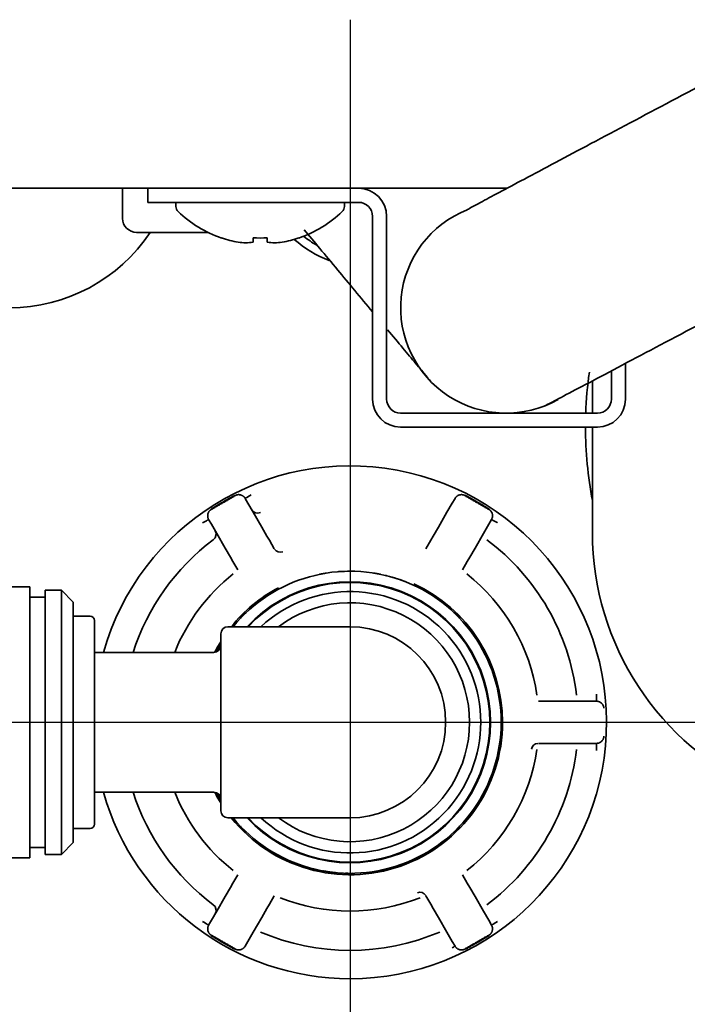
# Model space of a CAD drawing. Units: inches. Extents: x 885 to 6823, y 710 to 5493.
# Drawn here: x 2873 to 2921, y 2257 to 2327 of the extents above; entities that cross this region are included whole.
import ezdxf

# ---------------------------------------------------------------- set-up
doc = ezdxf.new("R2010")
doc.units = ezdxf.units.IN
doc.layers.add('1', color=7, linetype='Continuous', true_color=0xffffff)

# ---------------------------------------------------------------- blocks, each defined once
blk = doc.blocks.new('A$C773D0E90')
at = {"color": 4}
for p, q in [((0, 50), (0, -50)), ((-50, 0), (50, 0))]:
    blk.add_line(p, q, dxfattribs=at)

msp = doc.modelspace()

# ---------------------------------------------------------------- linework, layer by layer
at = {"layer": '1', "color": 7, "linetype": 'Continuous', "lineweight": 35}
for p, q in [((2907.849, 2314.856), (2733.285, 2314.856)), ((2880.484, 2314.856), (2880.484, 2312.719)), ((2882.279, 2313.856), (2882.279, 2314.856)), ((2882.279, 2313.856), (2887.279, 2313.856)), ((2884.28, 2313.856), (2884.28, 2313.565)), ((2897.279, 2313.856), (2887.279, 2313.856)), ((2896.28, 2313.565), (2896.28, 2313.856)), ((2898.279, 2312.856), (2898.279, 2299.856)), ((2899.279, 2312.856), (2899.279, 2299.856)), ((2881.484, 2311.719), (2886.56, 2311.719)), ((2887.53, 2311.331), (2887.53, 2311.316)), ((2889.78, 2311.016), (2889.78, 2311.331)), ((2890.78, 2311.331), (2890.78, 2311.016)), ((2893.03, 2311.331), (2893.03, 2311.316)), ((2915.279, 2299.856), (2915.279, 2301.866)), ((2916.279, 2299.856), (2916.279, 2302.394)), ((2913.93, 2298.857), (2913.93, 2301.155)), ((2900.279, 2298.856), (2914.279, 2298.856)), ((2900.279, 2297.856), (2914.279, 2297.856)), ((2913.93, 2290.356), (2913.93, 2297.857)), ((2889.212, 2292.791), (2889.412, 2292.445)), ((2903.949, 2292.445), (2904.149, 2292.791)), ((2889.412, 2292.445), (2889.786, 2291.797)), ((2903.949, 2292.445), (2903.574, 2291.797)), ((2886.814, 2290.945), (2886.614, 2291.291)), ((2889.786, 2291.797), (2890.389, 2290.753)), ((2903.574, 2291.797), (2902.972, 2290.753)), ((2906.747, 2291.291), (2906.547, 2290.945)), ((2886.814, 2290.945), (2887.188, 2290.297)), ((2890.389, 2290.753), (2890.763, 2290.104)), ((2902.972, 2290.753), (2902.598, 2290.104)), ((2906.547, 2290.945), (2906.173, 2290.297)), ((2887.188, 2290.297), (2887.79, 2289.253)), ((2890.763, 2290.104), (2890.936, 2289.806)), ((2902.598, 2290.104), (2902.425, 2289.806)), ((2906.173, 2290.297), (2905.57, 2289.253)), ((2887.79, 2289.253), (2888.165, 2288.604)), ((2890.936, 2289.806), (2891.281, 2289.207)), ((2902.425, 2289.806), (2902.08, 2289.207)), ((2905.57, 2289.253), (2905.196, 2288.604)), ((2888.165, 2288.604), (2888.337, 2288.306)), ((2905.196, 2288.604), (2905.023, 2288.306)), ((2888.337, 2288.306), (2888.683, 2287.707)), ((2905.023, 2288.306), (2904.678, 2287.707)), ((2899.014, 2287.349), (2899.014, 2287.35)), ((2873.88, 2286.506), (2863.48, 2286.506)), ((2873.88, 2286.506), (2873.88, 2267.206)), ((2892.04, 2286.557), (2892.04, 2286.552)), ((2900.152, 2287.03), (2900.152, 2287.031)), ((2874.98, 2285.756), (2873.88, 2285.756)), ((2874.98, 2286.256), (2874.98, 2267.456)), ((2876.13, 2286.256), (2874.98, 2286.256)), ((2876.98, 2285.406), (2876.13, 2286.256)), ((2876.13, 2286.256), (2876.13, 2267.456)), ((2891.188, 2286.104), (2891.188, 2286.097)), ((2902.172, 2286.097), (2902.172, 2286.097)), ((2876.98, 2285.406), (2876.98, 2268.306)), ((2878.18, 2284.406), (2876.98, 2284.406)), ((2878.48, 2269.606), (2878.48, 2284.106)), ((2896.68, 2283.656), (2887.98, 2283.656)), ((2887.48, 2283.156), (2887.48, 2270.556)), ((2886.98, 2281.831), (2878.48, 2281.831)), ((2910.768, 2278.356), (2910.077, 2278.356)), ((2911.113, 2278.356), (2910.768, 2278.356)), ((2911.862, 2278.356), (2911.113, 2278.356)), ((2913.067, 2278.356), (2911.862, 2278.356)), ((2913.816, 2278.356), (2913.067, 2278.356)), ((2914.215, 2278.356), (2913.816, 2278.356)), ((2910.768, 2275.356), (2910.077, 2275.356)), ((2911.113, 2275.356), (2910.768, 2275.356)), ((2911.862, 2275.356), (2911.113, 2275.356)), ((2913.067, 2275.356), (2911.862, 2275.356)), ((2913.816, 2275.356), (2913.067, 2275.356)), ((2914.215, 2275.356), (2913.816, 2275.356)), ((2878.48, 2271.881), (2886.98, 2271.881)), ((2887.98, 2270.056), (2896.683, 2270.056)), ((2876.98, 2269.306), (2878.18, 2269.306)), ((2876.13, 2267.456), (2876.98, 2268.306)), ((2873.88, 2267.956), (2874.98, 2267.956)), ((2901.932, 2267.473), (2901.932, 2267.476)), ((2902.116, 2267.581), (2902.109, 2267.577)), ((2902.116, 2267.58), (2902.116, 2267.581)), ((2863.48, 2267.206), (2873.88, 2267.206)), ((2874.98, 2267.456), (2876.13, 2267.456)), ((2893.134, 2266.707), (2893.134, 2266.706)), ((2894.007, 2266.34), (2894.007, 2266.443)), ((2894.027, 2266.336), (2894.025, 2266.336)), ((2894.027, 2266.336), (2894.027, 2266.438)), ((2894.469, 2266.336), (2894.027, 2266.336)), ((2894.236, 2266.336), (2894.236, 2266.311)), ((2894.83, 2266.266), (2894.83, 2266.266)), ((2899.336, 2266.336), (2898.892, 2266.336)), ((2899.38, 2266.347), (2899.38, 2266.45)), ((2899.783, 2266.556), (2899.783, 2266.563)), ((2888.165, 2265.107), (2888.337, 2265.405)), ((2888.337, 2265.405), (2888.683, 2266.004)), ((2905.023, 2265.405), (2904.678, 2266.004)), ((2905.196, 2265.107), (2905.023, 2265.405)), ((2887.79, 2264.458), (2888.165, 2265.107)), ((2905.57, 2264.458), (2905.196, 2265.107)), ((2887.188, 2263.415), (2887.79, 2264.458)), ((2890.936, 2263.905), (2891.281, 2264.504)), ((2902.425, 2263.905), (2902.08, 2264.504)), ((2906.173, 2263.415), (2905.57, 2264.458)), ((2886.814, 2262.766), (2887.188, 2263.415)), ((2890.389, 2262.958), (2890.763, 2263.607)), ((2890.763, 2263.607), (2890.936, 2263.905)), ((2902.598, 2263.607), (2902.425, 2263.905)), ((2902.972, 2262.958), (2902.598, 2263.607)), ((2906.547, 2262.766), (2906.173, 2263.415)), ((2886.614, 2262.42), (2886.814, 2262.766)), ((2889.786, 2261.915), (2890.389, 2262.958)), ((2903.574, 2261.915), (2902.972, 2262.958)), ((2906.747, 2262.42), (2906.547, 2262.766)), ((2889.412, 2261.266), (2889.786, 2261.915)), ((2903.949, 2261.266), (2903.574, 2261.915)), ((2889.212, 2260.92), (2889.412, 2261.266)), ((2904.149, 2260.92), (2903.949, 2261.266))]:
    msp.add_line(p, q, dxfattribs=at)
for centre, radius, start, end in [((2897.279, 2312.856), 2, 0, 90), ((2897.279, 2312.856), 1, 0, 90), ((2884.78, 2313.565), 0.5, 180, 226.22534), ((2890.28, 2319.306), 8.45, 226.22534, 251.00754), ((2890.28, 2319.306), 8.45, 288.99246, 313.77466), ((2895.78, 2313.565), 0.5, 313.77466, 0), ((2907.78, 2306.356), 7.5, 111.62812, 299.64938), ((2881.484, 2312.719), 1, 180, 270), ((2872.45, 2318.356), 12, 270, 326.42015), ((2890.28, 2319.306), 8.435, 250.97292, 259.33784), ((2890.28, 2319.306), 7.99, 266.41219, 273.58781), ((2890.28, 2319.306), 8.435, 280.66216, 289.02708), ((2898.334, 2317.719), 8.6, 229.03875, 248.6025), ((2898.334, 2317.719), 8, 231.67687, 239.76), ((2940.93, 2297.856), 27.5, 171.83812, 177.91875), ((2900.279, 2299.856), 2, 180, 270), ((2900.279, 2299.856), 1, 180, 270), ((2914.279, 2299.856), 2, 270, 0), ((2914.279, 2299.856), 1, 270, 0), ((2940.93, 2297.856), 27.5, 180, 190.94625), ((2896.68, 2276.856), 18.25, 270, 164.17687), ((2933.93, 2290.356), 20, 180, 246.42141), ((2896.68, 2276.856), 16.231, 126.86544, 162.1507), ((2896.68, 2276.856), 16.231, 6.86544, 53.13456), ((2896.68, 2276.856), 13.439, 128.24965, 158.27193), ((2896.68, 2276.856), 10.75, 0, 140.76562), ((2896.68, 2286.876), 0.75, 76.25527, 103.74473), ((2896.68, 2276.856), 13.439, 8.24965, 51.75035), ((2896.68, 2276.856), 10.85, 118.01812, 141.19313), ((2896.68, 2276.856), 10, 222.84563, 137.15437), ((2896.68, 2276.856), 9.95, 0, 136.89), ((2896.68, 2276.856), 10.85, 0, 65.26125), ((2896.68, 2276.856), 9.3, 226.99125, 133.00875), ((2896.68, 2276.856), 8.5, 0, 126.87188), ((2878.18, 2284.106), 0.3, 0, 90), ((2889.574, 2283.962), 0.75, 113.2059, 156.7941), ((2903.787, 2283.962), 0.75, 23.2059, 66.7941), ((2887.98, 2283.156), 0.5, 90, 180), ((2896.68, 2276.856), 6.8, 270.00003, 90), ((2886.98, 2282.331), 0.5, 270, 0), ((2896.68, 2276.856), 10.85, 147.98812, 152.69063), ((2896.68, 2276.856), 10.75, 148.85438, 152.20687), ((2896.68, 2276.856), 10.85, 218.80687, 0), ((2896.68, 2276.856), 10.75, 219.23438, 0), ((2896.68, 2276.856), 9.95, 223.11, 0), ((2896.68, 2276.856), 8.5, 233.12813, 0), ((2906.7, 2276.856), 0.75, 346.25527, 13.74473), ((2896.68, 2276.856), 13.439, 308.24965, 351.75035), ((2896.68, 2276.856), 16.231, 306.86544, 353.13456), ((2896.68, 2276.856), 18.25, 195.8175, 270), ((2896.68, 2276.856), 16.231, 197.8493, 233.13456), ((2896.68, 2276.856), 13.439, 201.72807, 231.75035), ((2886.98, 2271.381), 0.5, 0, 90), ((2896.68, 2276.856), 10.85, 207.30937, 212.01188), ((2896.68, 2276.856), 10.75, 207.79313, 211.14562), ((2887.98, 2270.556), 0.5, 180, 270), ((2878.18, 2269.606), 0.3, 270, 0), ((2889.574, 2269.749), 0.75, 203.2059, 246.7941), ((2903.787, 2269.749), 0.75, 293.2059, 336.7941), ((2896.68, 2266.836), 0.75, 256.25527, 283.74473), ((2896.68, 2276.856), 13.439, 248.24965, 291.75035), ((2896.68, 2276.856), 16.231, 246.86544, 293.13456)]:
    msp.add_arc(centre, radius, start, end, dxfattribs=at)
for centre, major_axis, ratio, start_param, end_param in [((2889.25, 2319.306), (0, -8.323), 0.707107, 6.192956, 6.373415), ((2891.311, 2319.306), (0, 8.323), 0.707107, 3.051363, 3.231822), ((2890.107, 2292.241), (0.433, 0.25), 0.999382, 3.141593, 4.592638), ((2886.643, 2290.241), (-0.433, -0.25), 0.999382, 1.690548, 3.141593), ((2891.711, 2289.451), (-0.34, 0.366), 0.995433, 1.401244, 2.767324), ((2910.073, 2274.861), (0.487, 0.112), 0.995433, 1.401244, 2.767324), ((2901.65, 2264.26), (0.34, -0.366), 0.995433, 1.401244, 2.767324), ((2886.643, 2263.47), (-0.433, 0.25), 0.999382, 3.141593, 4.592638)]:
    msp.add_ellipse(centre, major_axis=major_axis, ratio=ratio, start_param=start_param, end_param=end_param, dxfattribs=at)
for points, knots in [([(2928.119, 2325.616), (2927.321, 2325.193), (2924.529, 2323.715), (2919.587, 2321.095), (2913.751, 2317.998), (2908.898, 2315.42), (2905.7, 2313.714), (2905.055, 2313.358), (2905.022, 2313.332)], [0, 0, 0, 0, 0.083053, 0.282899, 0.476122, 0.662568, 0.841831, 1, 1, 1, 1]), ([(2910.541, 2299.382), (2910.587, 2299.402), (2910.953, 2299.588), (2912.812, 2300.562), (2916.77, 2302.652), (2922.75, 2305.817), (2928.974, 2309.116), (2934.81, 2312.213), (2938.703, 2314.281), (2940.459, 2315.217), (2940.888, 2315.446)], [0, 0, 0, 0, 0.0864, 0.171497, 0.337099, 0.497283, 0.65228, 0.802141, 0.946745, 1, 1, 1, 1]), ([(2893.417, 2311.904), (2894.117, 2311.063), (2895.535, 2309.36), (2897.433, 2307.084), (2898.273, 2306.076)], [0, 0, 0, 0, 0.54466, 1, 1, 1, 1]), ([(2899.351, 2304.784), (2900.118, 2303.864), (2901.685, 2301.988), (2902.331, 2301.222), (2902.477, 2301.052)], [0, 0, 0, 0, 0.444427, 1, 1, 1, 1]), ([(2886.785, 2291.995), (2886.857, 2292.036), (2886.93, 2292.078), (2887.074, 2292.16), (2887.147, 2292.202), (2887.291, 2292.285), (2887.363, 2292.326), (2887.508, 2292.41), (2887.652, 2292.493), (2887.796, 2292.576), (2887.941, 2292.66), (2888.013, 2292.702), (2888.157, 2292.785), (2888.229, 2292.827), (2888.373, 2292.911), (2888.445, 2292.953), (2888.517, 2292.995)], [0, 0, 0, 0, 0.125, 0.125, 0.25, 0.25, 0.375, 0.375, 0.5, 0.625, 0.625, 0.75, 0.75, 0.875, 0.875, 1, 1, 1, 1]), ([(2888.48, 2293.008), (2888.409, 2292.97), (2888.338, 2292.93), (2888.196, 2292.852), (2888.125, 2292.812), (2887.912, 2292.693), (2887.771, 2292.612), (2887.489, 2292.45), (2887.349, 2292.368), (2887.139, 2292.243), (2887.07, 2292.202), (2886.93, 2292.118), (2886.861, 2292.076), (2886.792, 2292.034)], [0, 0, 0, 0, 0.125, 0.125, 0.25, 0.25, 0.5, 0.5, 0.75, 0.75, 0.875, 0.875, 1, 1, 1, 1]), ([(2888.517, 2292.995), (2888.522, 2292.998), (2888.526, 2293.001), (2888.536, 2293.006), (2888.542, 2293.009), (2888.557, 2293.016), (2888.567, 2293.021), (2888.587, 2293.028), (2888.596, 2293.032), (2888.614, 2293.037), (2888.622, 2293.039), (2888.646, 2293.045), (2888.661, 2293.048), (2888.69, 2293.053), (2888.704, 2293.054), (2888.746, 2293.057), (2888.772, 2293.056), (2888.813, 2293.052), (2888.826, 2293.05), (2888.853, 2293.046), (2888.867, 2293.043), (2888.907, 2293.033), (2888.935, 2293.023), (2888.976, 2293.005), (2888.99, 2292.999), (2889.019, 2292.983), (2889.033, 2292.975), (2889.061, 2292.956), (2889.076, 2292.946), (2889.104, 2292.922), (2889.118, 2292.91), (2889.147, 2292.881), (2889.161, 2292.865), (2889.181, 2292.839), (2889.187, 2292.83), (2889.2, 2292.811), (2889.206, 2292.801), (2889.212, 2292.791)], [0, 0, 0, 0, 0.015625, 0.015625, 0.03125, 0.03125, 0.0625, 0.0625, 0.09375, 0.09375, 0.125, 0.125, 0.1875, 0.1875, 0.25, 0.25, 0.375, 0.375, 0.4375, 0.4375, 0.5, 0.5, 0.625, 0.625, 0.6875, 0.6875, 0.75, 0.75, 0.8125, 0.8125, 0.875, 0.875, 0.9375, 0.9375, 0.96875, 0.96875, 1, 1, 1, 1]), ([(2889.212, 2292.791), (2889.212, 2292.791), (2889.215, 2292.793), (2889.226, 2292.799), (2889.234, 2292.803), (2889.256, 2292.816), (2889.27, 2292.823), (2889.301, 2292.841), (2889.319, 2292.852), (2889.359, 2292.875), (2889.381, 2292.887), (2889.429, 2292.914), (2889.454, 2292.929), (2889.506, 2292.959), (2889.533, 2292.975), (2889.589, 2293.007), (2889.617, 2293.023), (2889.646, 2293.039)], [0, 0, 0, 0, 0.120134, 0.120134, 0.245829, 0.245829, 0.371524, 0.371524, 0.497219, 0.497219, 0.622914, 0.622914, 0.74861, 0.74861, 0.874305, 0.874305, 1, 1, 1, 1]), ([(2904.148, 2292.79), (2904.154, 2292.8), (2904.16, 2292.809), (2904.172, 2292.828), (2904.179, 2292.837), (2904.199, 2292.864), (2904.213, 2292.879), (2904.241, 2292.908), (2904.255, 2292.921), (2904.277, 2292.939), (2904.284, 2292.945), (2904.299, 2292.955), (2904.306, 2292.96), (2904.341, 2292.984), (2904.369, 2292.999), (2904.411, 2293.017), (2904.425, 2293.023), (2904.453, 2293.032), (2904.467, 2293.036), (2904.507, 2293.046), (2904.534, 2293.051), (2904.574, 2293.055), (2904.588, 2293.056), (2904.615, 2293.056), (2904.629, 2293.056), (2904.656, 2293.054), (2904.67, 2293.053), (2904.7, 2293.048), (2904.715, 2293.045), (2904.739, 2293.039), (2904.747, 2293.037), (2904.76, 2293.033), (2904.764, 2293.032), (2904.774, 2293.028), (2904.778, 2293.027), (2904.788, 2293.023), (2904.793, 2293.021), (2904.803, 2293.016), (2904.809, 2293.014), (2904.819, 2293.009), (2904.824, 2293.006), (2904.834, 2293.001), (2904.839, 2292.998), (2904.844, 2292.995)], [0, 0, 0, 0, 0.03125, 0.03125, 0.0625, 0.0625, 0.125, 0.125, 0.1875, 0.1875, 0.21875, 0.21875, 0.25, 0.25, 0.375, 0.375, 0.4375, 0.4375, 0.5, 0.5, 0.625, 0.625, 0.6875, 0.6875, 0.75, 0.75, 0.8125, 0.8125, 0.875, 0.875, 0.90625, 0.90625, 0.921875, 0.921875, 0.9375, 0.9375, 0.953125, 0.953125, 0.96875, 0.96875, 0.984375, 0.984375, 1, 1, 1, 1]), ([(2904.844, 2292.995), (2904.916, 2292.953), (2904.988, 2292.911), (2905.132, 2292.827), (2905.204, 2292.785), (2905.348, 2292.702), (2905.42, 2292.66), (2905.564, 2292.576), (2905.709, 2292.493), (2905.853, 2292.41), (2905.997, 2292.326), (2906.07, 2292.285), (2906.214, 2292.202), (2906.286, 2292.16), (2906.431, 2292.078), (2906.503, 2292.036), (2906.576, 2291.995)], [0, 0, 0, 0, 0.125, 0.125, 0.25, 0.25, 0.375, 0.375, 0.5, 0.625, 0.625, 0.75, 0.75, 0.875, 0.875, 1, 1, 1, 1]), ([(2906.569, 2292.034), (2906.5, 2292.076), (2906.43, 2292.118), (2906.291, 2292.202), (2906.221, 2292.243), (2906.012, 2292.368), (2905.872, 2292.45), (2905.59, 2292.612), (2905.448, 2292.693), (2905.236, 2292.812), (2905.165, 2292.852), (2905.023, 2292.93), (2904.952, 2292.97), (2904.881, 2293.008)], [0, 0, 0, 0, 0.125, 0.125, 0.25, 0.25, 0.5, 0.5, 0.75, 0.75, 0.875, 0.875, 1, 1, 1, 1]), ([(2886.614, 2291.291), (2886.608, 2291.301), (2886.603, 2291.311), (2886.593, 2291.332), (2886.588, 2291.342), (2886.576, 2291.372), (2886.569, 2291.392), (2886.561, 2291.421), (2886.559, 2291.43), (2886.555, 2291.449), (2886.553, 2291.459), (2886.55, 2291.477), (2886.549, 2291.486), (2886.547, 2291.504), (2886.546, 2291.513), (2886.543, 2291.555), (2886.544, 2291.587), (2886.55, 2291.632), (2886.552, 2291.647), (2886.558, 2291.675), (2886.561, 2291.689), (2886.572, 2291.729), (2886.582, 2291.755), (2886.598, 2291.792), (2886.605, 2291.804), (2886.618, 2291.828), (2886.625, 2291.839), (2886.64, 2291.862), (2886.648, 2291.874), (2886.666, 2291.897), (2886.676, 2291.908), (2886.694, 2291.926), (2886.7, 2291.932), (2886.714, 2291.945), (2886.721, 2291.951), (2886.733, 2291.961), (2886.738, 2291.964), (2886.747, 2291.971), (2886.751, 2291.974), (2886.761, 2291.98), (2886.765, 2291.984), (2886.775, 2291.99), (2886.78, 2291.992), (2886.785, 2291.995)], [0, 0, 0, 0, 0.03125, 0.03125, 0.0625, 0.0625, 0.125, 0.125, 0.15625, 0.15625, 0.1875, 0.1875, 0.21875, 0.21875, 0.25, 0.25, 0.375, 0.375, 0.4375, 0.4375, 0.5, 0.5, 0.625, 0.625, 0.6875, 0.6875, 0.75, 0.75, 0.8125, 0.8125, 0.875, 0.875, 0.90625, 0.90625, 0.9375, 0.9375, 0.953125, 0.953125, 0.96875, 0.96875, 0.984375, 0.984375, 1, 1, 1, 1]), ([(2906.576, 2291.995), (2906.581, 2291.992), (2906.585, 2291.99), (2906.595, 2291.984), (2906.6, 2291.98), (2906.61, 2291.974), (2906.614, 2291.971), (2906.623, 2291.964), (2906.627, 2291.961), (2906.64, 2291.951), (2906.647, 2291.945), (2906.661, 2291.932), (2906.667, 2291.926), (2906.684, 2291.908), (2906.694, 2291.897), (2906.712, 2291.874), (2906.721, 2291.862), (2906.744, 2291.827), (2906.757, 2291.804), (2906.779, 2291.755), (2906.788, 2291.729), (2906.8, 2291.689), (2906.803, 2291.675), (2906.809, 2291.646), (2906.811, 2291.632), (2906.815, 2291.602), (2906.816, 2291.586), (2906.817, 2291.554), (2906.816, 2291.537), (2906.814, 2291.503), (2906.812, 2291.485), (2906.808, 2291.458), (2906.806, 2291.448), (2906.802, 2291.429), (2906.799, 2291.42), (2906.791, 2291.39), (2906.784, 2291.371), (2906.772, 2291.34), (2906.767, 2291.33), (2906.757, 2291.31), (2906.752, 2291.3), (2906.746, 2291.29)], [0, 0, 0, 0, 0.015625, 0.015625, 0.03125, 0.03125, 0.046875, 0.046875, 0.0625, 0.0625, 0.09375, 0.09375, 0.125, 0.125, 0.1875, 0.1875, 0.25, 0.25, 0.375, 0.375, 0.5, 0.5, 0.5625, 0.5625, 0.625, 0.625, 0.6875, 0.6875, 0.75, 0.75, 0.8125, 0.8125, 0.84375, 0.84375, 0.875, 0.875, 0.9375, 0.9375, 0.96875, 0.96875, 1, 1, 1, 1]), ([(2906.747, 2291.291), (2906.747, 2291.291), (2906.75, 2291.289), (2906.761, 2291.283), (2906.769, 2291.278), (2906.79, 2291.265), (2906.804, 2291.258), (2906.835, 2291.239), (2906.853, 2291.229), (2906.893, 2291.205), (2906.915, 2291.193), (2906.962, 2291.165), (2906.987, 2291.151), (2907.039, 2291.12), (2907.067, 2291.105), (2907.122, 2291.073), (2907.15, 2291.056), (2907.179, 2291.04)], [0, 0, 0, 0, 0.120645, 0.120645, 0.246267, 0.246267, 0.371889, 0.371889, 0.497512, 0.497512, 0.623134, 0.623134, 0.748756, 0.748756, 0.874378, 0.874378, 1, 1, 1, 1]), ([(2886.616, 2291.288), (2886.615, 2291.288), (2886.612, 2291.286), (2886.602, 2291.28), (2886.594, 2291.275), (2886.572, 2291.263), (2886.558, 2291.255), (2886.527, 2291.237), (2886.509, 2291.226), (2886.469, 2291.203), (2886.447, 2291.191), (2886.4, 2291.163), (2886.375, 2291.149), (2886.322, 2291.119), (2886.295, 2291.103), (2886.239, 2291.071), (2886.211, 2291.054), (2886.183, 2291.038)], [0, 0, 0, 0, 0.116408, 0.116408, 0.242635, 0.242635, 0.368863, 0.368863, 0.49509, 0.49509, 0.621318, 0.621318, 0.747545, 0.747545, 0.873773, 0.873773, 1, 1, 1, 1]), ([(2894.507, 2287.384), (2894.508, 2287.384), (2894.509, 2287.384), (2894.514, 2287.385), (2894.515, 2287.385), (2894.52, 2287.386), (2894.523, 2287.387), (2894.532, 2287.389), (2894.539, 2287.39), (2894.552, 2287.393), (2894.556, 2287.394), (2894.566, 2287.396), (2894.571, 2287.397), (2894.588, 2287.4), (2894.6, 2287.402), (2894.625, 2287.407), (2894.639, 2287.41), (2894.66, 2287.414), (2894.667, 2287.415), (2894.682, 2287.418), (2894.689, 2287.419), (2894.711, 2287.424), (2894.727, 2287.427), (2894.757, 2287.432), (2894.772, 2287.435), (2894.802, 2287.44), (2894.817, 2287.443), (2894.838, 2287.447), (2894.845, 2287.448), (2894.859, 2287.45), (2894.865, 2287.451), (2894.884, 2287.454), (2894.896, 2287.456), (2894.918, 2287.46), (2894.928, 2287.462), (2894.941, 2287.464), (2894.945, 2287.465), (2894.952, 2287.466), (2894.956, 2287.466), (2894.965, 2287.468), (2894.969, 2287.468), (2894.975, 2287.469), (2894.977, 2287.47), (2894.977, 2287.47)], [0, 0, 0, 0, 0.056817, 0.056817, 0.088414, 0.088414, 0.120011, 0.120011, 0.183205, 0.183205, 0.214802, 0.214802, 0.246399, 0.246399, 0.309593, 0.309593, 0.372787, 0.372787, 0.404384, 0.404384, 0.435981, 0.435981, 0.499176, 0.499176, 0.56237, 0.56237, 0.625564, 0.625564, 0.657161, 0.657161, 0.688758, 0.688758, 0.751952, 0.751952, 0.815146, 0.815146, 0.846743, 0.846743, 0.87834, 0.87834, 0.941534, 0.941534, 1, 1, 1, 1]), ([(2895.843, 2287.573), (2895.86, 2287.574), (2895.88, 2287.576), (2895.907, 2287.578), (2895.912, 2287.578), (2895.923, 2287.579), (2895.929, 2287.579), (2895.946, 2287.58), (2895.958, 2287.581), (2895.982, 2287.583), (2895.995, 2287.584), (2896.02, 2287.585), (2896.032, 2287.586), (2896.051, 2287.587), (2896.057, 2287.587), (2896.069, 2287.588), (2896.075, 2287.589), (2896.094, 2287.59), (2896.117, 2287.591), (2896.14, 2287.592), (2896.161, 2287.593), (2896.172, 2287.594), (2896.191, 2287.594), (2896.2, 2287.595), (2896.213, 2287.595), (2896.217, 2287.596), (2896.225, 2287.596), (2896.236, 2287.596), (2896.245, 2287.597), (2896.256, 2287.597), (2896.261, 2287.597), (2896.271, 2287.598), (2896.275, 2287.598), (2896.275, 2287.598)], [0, 0, 0, 0, 0.125583, 0.125583, 0.156978, 0.156978, 0.188374, 0.188374, 0.251165, 0.251165, 0.313956, 0.313956, 0.376748, 0.376748, 0.408143, 0.408143, 0.439539, 0.439539, 0.50233, 0.565122, 0.565122, 0.627913, 0.627913, 0.690704, 0.690704, 0.7221, 0.7221, 0.753495, 0.816287, 0.816287, 0.879078, 0.879078, 1, 1, 1, 1]), ([(2898.357, 2287.474), (2898.357, 2287.474), (2898.359, 2287.474), (2898.364, 2287.473), (2898.366, 2287.472), (2898.372, 2287.472), (2898.379, 2287.471), (2898.387, 2287.469), (2898.396, 2287.468), (2898.401, 2287.467), (2898.417, 2287.464), (2898.43, 2287.462), (2898.45, 2287.459), (2898.458, 2287.458), (2898.473, 2287.455), (2898.481, 2287.454), (2898.505, 2287.45), (2898.522, 2287.447), (2898.549, 2287.442), (2898.558, 2287.44), (2898.576, 2287.437), (2898.595, 2287.434), (2898.614, 2287.43), (2898.633, 2287.427), (2898.643, 2287.425), (2898.672, 2287.419), (2898.691, 2287.416), (2898.719, 2287.41), (2898.729, 2287.409), (2898.747, 2287.405), (2898.756, 2287.403), (2898.783, 2287.398), (2898.8, 2287.394), (2898.833, 2287.388), (2898.848, 2287.385), (2898.862, 2287.382)], [0, 0, 0, 0, 0.071325, 0.071325, 0.113537, 0.113537, 0.15575, 0.197962, 0.197962, 0.240175, 0.240175, 0.3246, 0.3246, 0.366812, 0.366812, 0.409025, 0.409025, 0.49345, 0.49345, 0.535662, 0.535662, 0.577875, 0.620087, 0.620087, 0.6623, 0.6623, 0.746725, 0.746725, 0.788937, 0.788937, 0.83115, 0.83115, 0.915575, 0.915575, 1, 1, 1, 1]), ([(2899.181, 2287.311), (2899.186, 2287.31), (2899.191, 2287.308), (2899.202, 2287.306), (2899.208, 2287.304), (2899.221, 2287.301), (2899.227, 2287.299), (2899.241, 2287.296), (2899.247, 2287.295), (2899.261, 2287.291), (2899.268, 2287.29), (2899.281, 2287.286), (2899.287, 2287.285), (2899.3, 2287.281), (2899.306, 2287.28), (2899.317, 2287.277), (2899.323, 2287.276), (2899.328, 2287.274)], [0, 0, 0, 0, 0.125, 0.125, 0.25, 0.25, 0.375, 0.375, 0.5, 0.5, 0.625, 0.625, 0.75, 0.75, 0.875, 0.875, 1, 1, 1, 1]), ([(2899.646, 2287.188), (2899.66, 2287.184), (2899.676, 2287.18), (2899.7, 2287.173), (2899.708, 2287.17), (2899.725, 2287.165), (2899.734, 2287.163), (2899.761, 2287.155), (2899.779, 2287.149), (2899.816, 2287.138), (2899.836, 2287.132), (2899.874, 2287.12), (2899.893, 2287.114), (2899.921, 2287.106), (2899.93, 2287.103), (2899.948, 2287.097), (2899.957, 2287.094), (2899.984, 2287.085), (2900.001, 2287.08), (2900.025, 2287.072), (2900.033, 2287.069), (2900.048, 2287.065), (2900.055, 2287.062), (2900.076, 2287.055), (2900.088, 2287.051), (2900.111, 2287.044), (2900.12, 2287.04), (2900.132, 2287.036), (2900.135, 2287.035), (2900.141, 2287.033), (2900.143, 2287.032), (2900.149, 2287.03), (2900.151, 2287.03), (2900.152, 2287.03), (2900.152, 2287.03), (2900.152, 2287.03)], [0, 0, 0, 0, 0.082272, 0.082272, 0.123408, 0.123408, 0.164544, 0.164544, 0.246817, 0.246817, 0.329089, 0.329089, 0.411361, 0.411361, 0.452497, 0.452497, 0.493633, 0.493633, 0.575906, 0.575906, 0.617042, 0.617042, 0.658178, 0.658178, 0.74045, 0.74045, 0.822722, 0.822722, 0.863858, 0.863858, 0.904995, 0.904995, 0.987267, 0.987267, 1, 1, 1, 1]), ([(2900.228, 2287.003), (2900.229, 2287.003), (2900.231, 2287.002), (2900.237, 2287), (2900.24, 2286.999), (2900.246, 2286.997), (2900.25, 2286.996), (2900.263, 2286.991), (2900.273, 2286.987), (2900.291, 2286.981), (2900.297, 2286.979), (2900.311, 2286.974), (2900.325, 2286.969), (2900.341, 2286.963), (2900.357, 2286.957), (2900.366, 2286.954), (2900.392, 2286.945), (2900.41, 2286.938), (2900.448, 2286.924), (2900.467, 2286.916), (2900.507, 2286.901), (2900.527, 2286.894), (2900.557, 2286.882), (2900.567, 2286.878), (2900.587, 2286.871), (2900.597, 2286.867), (2900.626, 2286.855), (2900.646, 2286.848), (2900.674, 2286.836), (2900.683, 2286.833), (2900.701, 2286.825), (2900.71, 2286.822), (2900.735, 2286.812), (2900.751, 2286.805), (2900.773, 2286.796), (2900.781, 2286.793), (2900.794, 2286.787), (2900.807, 2286.782), (2900.818, 2286.778), (2900.828, 2286.773), (2900.833, 2286.771), (2900.845, 2286.766), (2900.852, 2286.763), (2900.858, 2286.761), (2900.86, 2286.76), (2900.862, 2286.759), (2900.863, 2286.759), (2900.863, 2286.759), (2900.863, 2286.759), (2900.863, 2286.759)], [0, 0, 0, 0, 0.062484, 0.062484, 0.093727, 0.093727, 0.124969, 0.124969, 0.187453, 0.187453, 0.218695, 0.218695, 0.249938, 0.28118, 0.28118, 0.312422, 0.312422, 0.374906, 0.374906, 0.437391, 0.437391, 0.499875, 0.499875, 0.531117, 0.531117, 0.562359, 0.562359, 0.624844, 0.624844, 0.656086, 0.656086, 0.687328, 0.687328, 0.749813, 0.749813, 0.781055, 0.781055, 0.812297, 0.843539, 0.843539, 0.874781, 0.874781, 0.937266, 0.937266, 0.968508, 0.968508, 0.99975, 0.99975, 1, 1, 1, 1]), ([(2914.212, 2278.356), (2914.212, 2278.356), (2914.212, 2278.359), (2914.212, 2278.372), (2914.212, 2278.381), (2914.212, 2278.406), (2914.212, 2278.422), (2914.212, 2278.458), (2914.212, 2278.479), (2914.212, 2278.525), (2914.212, 2278.55), (2914.212, 2278.605), (2914.212, 2278.634), (2914.212, 2278.694), (2914.212, 2278.726), (2914.212, 2278.79), (2914.212, 2278.823), (2914.212, 2278.855)], [0, 0, 0, 0, 0.116421, 0.116421, 0.242646, 0.242646, 0.368872, 0.368872, 0.495098, 0.495098, 0.621323, 0.621323, 0.747549, 0.747549, 0.873774, 0.873774, 1, 1, 1, 1]), ([(2914.214, 2278.356), (2914.225, 2278.356), (2914.237, 2278.355), (2914.259, 2278.354), (2914.281, 2278.352), (2914.302, 2278.348), (2914.323, 2278.344), (2914.333, 2278.342), (2914.353, 2278.337), (2914.362, 2278.334), (2914.381, 2278.328), (2914.39, 2278.325), (2914.416, 2278.315), (2914.432, 2278.308), (2914.455, 2278.297), (2914.463, 2278.293), (2914.477, 2278.285), (2914.485, 2278.28), (2914.505, 2278.268), (2914.518, 2278.259), (2914.554, 2278.232), (2914.576, 2278.213), (2914.605, 2278.183), (2914.615, 2278.173), (2914.632, 2278.151), (2914.641, 2278.141), (2914.664, 2278.108), (2914.678, 2278.085), (2914.697, 2278.048), (2914.702, 2278.035), (2914.71, 2278.014), (2914.713, 2278.007), (2914.718, 2277.993), (2914.721, 2277.985), (2914.725, 2277.969), (2914.727, 2277.96), (2914.731, 2277.942), (2914.733, 2277.933), (2914.735, 2277.917), (2914.736, 2277.912), (2914.737, 2277.901), (2914.738, 2277.895), (2914.739, 2277.884), (2914.739, 2277.878), (2914.739, 2277.867), (2914.739, 2277.861), (2914.739, 2277.856)], [0, 0, 0, 0, 0.03125, 0.03125, 0.0625, 0.09375, 0.09375, 0.125, 0.125, 0.15625, 0.15625, 0.1875, 0.1875, 0.25, 0.25, 0.28125, 0.28125, 0.3125, 0.3125, 0.375, 0.375, 0.5, 0.5, 0.5625, 0.5625, 0.625, 0.625, 0.75, 0.75, 0.8125, 0.8125, 0.84375, 0.84375, 0.875, 0.875, 0.90625, 0.90625, 0.9375, 0.9375, 0.953125, 0.953125, 0.96875, 0.96875, 0.984375, 0.984375, 1, 1, 1, 1]), ([(2914.739, 2275.856), (2914.739, 2275.85), (2914.739, 2275.844), (2914.739, 2275.833), (2914.739, 2275.827), (2914.738, 2275.816), (2914.737, 2275.81), (2914.736, 2275.799), (2914.735, 2275.794), (2914.734, 2275.783), (2914.733, 2275.778), (2914.731, 2275.769), (2914.73, 2275.764), (2914.727, 2275.751), (2914.725, 2275.742), (2914.718, 2275.719), (2914.713, 2275.704), (2914.703, 2275.677), (2914.697, 2275.664), (2914.684, 2275.639), (2914.678, 2275.627), (2914.664, 2275.604), (2914.656, 2275.592), (2914.633, 2275.559), (2914.615, 2275.539), (2914.586, 2275.508), (2914.576, 2275.499), (2914.554, 2275.48), (2914.542, 2275.47), (2914.506, 2275.443), (2914.479, 2275.426), (2914.44, 2275.407), (2914.432, 2275.403), (2914.416, 2275.396), (2914.407, 2275.393), (2914.381, 2275.383), (2914.363, 2275.377), (2914.333, 2275.369), (2914.323, 2275.367), (2914.302, 2275.363), (2914.292, 2275.361), (2914.259, 2275.357), (2914.236, 2275.355), (2914.214, 2275.356)], [0, 0, 0, 0, 0.015625, 0.015625, 0.03125, 0.03125, 0.046875, 0.046875, 0.0625, 0.0625, 0.078125, 0.078125, 0.09375, 0.09375, 0.125, 0.125, 0.1875, 0.1875, 0.25, 0.25, 0.3125, 0.3125, 0.375, 0.375, 0.5, 0.5, 0.5625, 0.5625, 0.625, 0.625, 0.75, 0.75, 0.78125, 0.78125, 0.8125, 0.8125, 0.875, 0.875, 0.90625, 0.90625, 0.9375, 0.9375, 1, 1, 1, 1]), ([(2914.216, 2275.356), (2914.215, 2275.355), (2914.215, 2275.352), (2914.215, 2275.34), (2914.215, 2275.33), (2914.215, 2275.305), (2914.215, 2275.289), (2914.214, 2275.253), (2914.214, 2275.232), (2914.214, 2275.186), (2914.214, 2275.161), (2914.214, 2275.106), (2914.214, 2275.077), (2914.214, 2275.017), (2914.214, 2274.985), (2914.214, 2274.921), (2914.214, 2274.889), (2914.214, 2274.856)], [0, 0, 0, 0, 0.121268, 0.121268, 0.246801, 0.246801, 0.372335, 0.372335, 0.497868, 0.497868, 0.623401, 0.623401, 0.748934, 0.748934, 0.874467, 0.874467, 1, 1, 1, 1]), ([(2901.294, 2267.146), (2901.263, 2267.131), (2901.236, 2267.119), (2901.191, 2267.098), (2901.172, 2267.089), (2901.151, 2267.079), (2901.145, 2267.076), (2901.135, 2267.072), (2901.131, 2267.07), (2901.123, 2267.067), (2901.123, 2267.066), (2901.127, 2267.068)], [0, 0, 0, 0, 0.25, 0.25, 0.5, 0.5, 0.625, 0.625, 0.75, 0.75, 1, 1, 1, 1]), ([(2901.625, 2267.31), (2901.592, 2267.293), (2901.56, 2267.277), (2901.514, 2267.253), (2901.498, 2267.246), (2901.468, 2267.231), (2901.453, 2267.223), (2901.41, 2267.202), (2901.384, 2267.189), (2901.353, 2267.174), (2901.347, 2267.171), (2901.336, 2267.166), (2901.319, 2267.158), (2901.304, 2267.151), (2901.295, 2267.147)], [0, 0, 0, 0, 0.25, 0.25, 0.375, 0.375, 0.5, 0.5, 0.75, 0.75, 0.8125, 0.8125, 0.875, 1, 1, 1, 1]), ([(2901.904, 2267.46), (2901.887, 2267.45), (2901.867, 2267.44), (2901.836, 2267.422), (2901.825, 2267.416), (2901.802, 2267.404), (2901.79, 2267.397), (2901.754, 2267.378), (2901.729, 2267.365), (2901.69, 2267.344), (2901.677, 2267.337), (2901.651, 2267.324), (2901.637, 2267.317), (2901.624, 2267.31)], [0, 0, 0, 0, 0.25, 0.25, 0.375, 0.375, 0.5, 0.5, 0.75, 0.75, 0.875, 0.875, 1, 1, 1, 1]), ([(2893.555, 2266.57), (2893.534, 2266.576), (2893.513, 2266.583), (2893.482, 2266.592), (2893.471, 2266.596), (2893.451, 2266.602), (2893.44, 2266.605), (2893.41, 2266.615), (2893.391, 2266.621), (2893.364, 2266.63), (2893.355, 2266.633), (2893.338, 2266.638), (2893.329, 2266.641), (2893.288, 2266.655), (2893.26, 2266.664), (2893.223, 2266.677), (2893.211, 2266.681), (2893.189, 2266.688), (2893.158, 2266.699), (2893.134, 2266.707), (2893.114, 2266.714), (2893.108, 2266.717), (2893.097, 2266.72), (2893.092, 2266.722), (2893.071, 2266.73), (2893.064, 2266.732), (2893.064, 2266.732)], [0, 0, 0, 0, 0.062808, 0.062808, 0.094211, 0.094211, 0.125615, 0.125615, 0.188423, 0.188423, 0.219827, 0.219827, 0.25123, 0.25123, 0.376845, 0.376845, 0.439653, 0.439653, 0.502461, 0.628076, 0.628076, 0.690883, 0.690883, 0.753691, 0.753691, 1, 1, 1, 1]), ([(2895.252, 2266.201), (2895.23, 2266.204), (2895.208, 2266.207), (2895.176, 2266.211), (2895.166, 2266.213), (2895.145, 2266.216), (2895.134, 2266.217), (2895.104, 2266.222), (2895.084, 2266.225), (2895.057, 2266.229), (2895.048, 2266.23), (2895.03, 2266.233), (2895.022, 2266.234), (2894.981, 2266.241), (2894.953, 2266.245), (2894.922, 2266.25), (2894.916, 2266.251), (2894.904, 2266.253), (2894.899, 2266.254), (2894.883, 2266.257), (2894.852, 2266.262), (2894.829, 2266.266), (2894.809, 2266.27), (2894.803, 2266.271), (2894.792, 2266.273), (2894.787, 2266.274), (2894.767, 2266.277), (2894.76, 2266.278), (2894.76, 2266.278)], [0, 0, 0, 0, 0.062828, 0.062828, 0.094243, 0.094243, 0.125657, 0.125657, 0.188485, 0.188485, 0.2199, 0.2199, 0.251314, 0.251314, 0.376971, 0.376971, 0.408385, 0.408385, 0.439799, 0.439799, 0.502628, 0.628285, 0.628285, 0.691113, 0.691113, 0.753942, 0.753942, 1, 1, 1, 1]), ([(2895.713, 2266.149), (2895.709, 2266.15), (2895.7, 2266.15), (2895.675, 2266.153), (2895.665, 2266.154), (2895.646, 2266.155), (2895.639, 2266.156), (2895.625, 2266.158), (2895.617, 2266.158), (2895.599, 2266.16), (2895.59, 2266.161), (2895.57, 2266.163), (2895.559, 2266.164), (2895.537, 2266.167), (2895.525, 2266.168), (2895.505, 2266.17), (2895.498, 2266.171), (2895.484, 2266.172), (2895.477, 2266.173), (2895.454, 2266.176), (2895.438, 2266.178), (2895.413, 2266.181), (2895.404, 2266.182), (2895.386, 2266.184), (2895.359, 2266.187), (2895.331, 2266.191), (2895.302, 2266.194), (2895.292, 2266.196), (2895.272, 2266.198), (2895.262, 2266.2), (2895.252, 2266.201)], [0, 0, 0, 0, 0.25, 0.25, 0.375, 0.375, 0.4375, 0.4375, 0.5, 0.5, 0.5625, 0.5625, 0.625, 0.625, 0.6875, 0.6875, 0.71875, 0.71875, 0.75, 0.75, 0.8125, 0.8125, 0.84375, 0.84375, 0.875, 0.9375, 0.9375, 0.96875, 0.96875, 1, 1, 1, 1]), ([(2896.708, 2266.106), (2896.636, 2266.105), (2896.57, 2266.106), (2896.45, 2266.108), (2896.397, 2266.109), (2896.35, 2266.111)], [0, 0, 0, 0, 0.5, 0.5, 1, 1, 1, 1]), ([(2899.308, 2266.432), (2899.277, 2266.424), (2899.246, 2266.416), (2899.208, 2266.407), (2899.201, 2266.405), (2899.186, 2266.402), (2899.165, 2266.397), (2899.145, 2266.392), (2899.126, 2266.387), (2899.12, 2266.386), (2899.108, 2266.383), (2899.09, 2266.379), (2899.075, 2266.376), (2899.055, 2266.371), (2899.046, 2266.369), (2899.028, 2266.365), (2899.02, 2266.363), (2898.996, 2266.358), (2898.983, 2266.355), (2898.958, 2266.35), (2898.947, 2266.347), (2898.933, 2266.344), (2898.928, 2266.343), (2898.919, 2266.341), (2898.915, 2266.34), (2898.904, 2266.338), (2898.897, 2266.337), (2898.879, 2266.333), (2898.869, 2266.331), (2898.855, 2266.328), (2898.849, 2266.327), (2898.841, 2266.325), (2898.839, 2266.324), (2898.835, 2266.324), (2898.835, 2266.324), (2898.834, 2266.324)], [0, 0, 0, 0, 0.063502, 0.063502, 0.079378, 0.079378, 0.095253, 0.127004, 0.127004, 0.14288, 0.14288, 0.158755, 0.190506, 0.190506, 0.222257, 0.222257, 0.254008, 0.254008, 0.31751, 0.31751, 0.381012, 0.381012, 0.412763, 0.412763, 0.444514, 0.444514, 0.508016, 0.508016, 0.63502, 0.63502, 0.762024, 0.762024, 0.889028, 0.889028, 1, 1, 1, 1]), ([(2899.64, 2266.521), (2899.628, 2266.518), (2899.611, 2266.513), (2899.585, 2266.505), (2899.579, 2266.504), (2899.567, 2266.5), (2899.561, 2266.499), (2899.542, 2266.493), (2899.528, 2266.49), (2899.499, 2266.482), (2899.483, 2266.477), (2899.451, 2266.469), (2899.434, 2266.464), (2899.408, 2266.457), (2899.4, 2266.455), (2899.382, 2266.451), (2899.373, 2266.448), (2899.345, 2266.441), (2899.327, 2266.436), (2899.308, 2266.432)], [0, 0, 0, 0, 0.25, 0.25, 0.3125, 0.3125, 0.375, 0.375, 0.5, 0.5, 0.625, 0.625, 0.75, 0.75, 0.8125, 0.8125, 0.875, 0.875, 1, 1, 1, 1]), ([(2899.779, 2266.562), (2899.784, 2266.563), (2899.785, 2266.564), (2899.778, 2266.562), (2899.771, 2266.559), (2899.738, 2266.549), (2899.7, 2266.538), (2899.646, 2266.523)], [0, 0, 0, 0, 0.25, 0.25, 0.5, 0.5, 1, 1, 1, 1]), ([(2886.614, 2262.42), (2886.614, 2262.42), (2886.611, 2262.422), (2886.6, 2262.428), (2886.592, 2262.433), (2886.57, 2262.446), (2886.557, 2262.454), (2886.526, 2262.472), (2886.508, 2262.482), (2886.468, 2262.506), (2886.446, 2262.518), (2886.399, 2262.546), (2886.374, 2262.56), (2886.321, 2262.591), (2886.294, 2262.606), (2886.239, 2262.638), (2886.21, 2262.655), (2886.182, 2262.671)], [0, 0, 0, 0, 0.120645, 0.120645, 0.246267, 0.246267, 0.371889, 0.371889, 0.497512, 0.497512, 0.623134, 0.623134, 0.748756, 0.748756, 0.874378, 0.874378, 1, 1, 1, 1]), ([(2906.745, 2262.423), (2906.746, 2262.423), (2906.748, 2262.425), (2906.759, 2262.431), (2906.767, 2262.436), (2906.789, 2262.448), (2906.802, 2262.456), (2906.834, 2262.474), (2906.852, 2262.485), (2906.892, 2262.508), (2906.914, 2262.521), (2906.961, 2262.548), (2906.986, 2262.562), (2907.038, 2262.592), (2907.066, 2262.608), (2907.121, 2262.64), (2907.149, 2262.657), (2907.178, 2262.673)], [0, 0, 0, 0, 0.11641, 0.11641, 0.242638, 0.242638, 0.368865, 0.368865, 0.495092, 0.495092, 0.621319, 0.621319, 0.747546, 0.747546, 0.873773, 0.873773, 1, 1, 1, 1]), ([(2886.785, 2261.716), (2886.78, 2261.719), (2886.775, 2261.722), (2886.766, 2261.727), (2886.761, 2261.731), (2886.751, 2261.737), (2886.746, 2261.74), (2886.738, 2261.747), (2886.733, 2261.75), (2886.721, 2261.76), (2886.714, 2261.766), (2886.7, 2261.779), (2886.694, 2261.785), (2886.676, 2261.803), (2886.666, 2261.814), (2886.648, 2261.837), (2886.64, 2261.849), (2886.617, 2261.884), (2886.604, 2261.907), (2886.582, 2261.956), (2886.572, 2261.982), (2886.561, 2262.022), (2886.557, 2262.036), (2886.552, 2262.065), (2886.55, 2262.079), (2886.546, 2262.11), (2886.545, 2262.125), (2886.544, 2262.157), (2886.544, 2262.174), (2886.546, 2262.208), (2886.548, 2262.226), (2886.553, 2262.253), (2886.555, 2262.263), (2886.559, 2262.282), (2886.561, 2262.291), (2886.569, 2262.321), (2886.576, 2262.34), (2886.589, 2262.371), (2886.594, 2262.381), (2886.604, 2262.401), (2886.609, 2262.412), (2886.615, 2262.421)], [0, 0, 0, 0, 0.015625, 0.015625, 0.03125, 0.03125, 0.046875, 0.046875, 0.0625, 0.0625, 0.09375, 0.09375, 0.125, 0.125, 0.1875, 0.1875, 0.25, 0.25, 0.375, 0.375, 0.5, 0.5, 0.5625, 0.5625, 0.625, 0.625, 0.6875, 0.6875, 0.75, 0.75, 0.8125, 0.8125, 0.84375, 0.84375, 0.875, 0.875, 0.9375, 0.9375, 0.96875, 0.96875, 1, 1, 1, 1]), ([(2906.746, 2262.421), (2906.752, 2262.412), (2906.757, 2262.401), (2906.767, 2262.381), (2906.772, 2262.371), (2906.785, 2262.34), (2906.791, 2262.321), (2906.799, 2262.292), (2906.802, 2262.282), (2906.806, 2262.263), (2906.808, 2262.254), (2906.811, 2262.235), (2906.812, 2262.226), (2906.814, 2262.208), (2906.815, 2262.2), (2906.818, 2262.157), (2906.816, 2262.125), (2906.811, 2262.08), (2906.809, 2262.065), (2906.803, 2262.036), (2906.8, 2262.023), (2906.789, 2261.982), (2906.779, 2261.957), (2906.762, 2261.92), (2906.756, 2261.908), (2906.743, 2261.884), (2906.736, 2261.872), (2906.721, 2261.849), (2906.713, 2261.838), (2906.694, 2261.815), (2906.684, 2261.803), (2906.667, 2261.785), (2906.661, 2261.779), (2906.647, 2261.766), (2906.64, 2261.76), (2906.627, 2261.75), (2906.623, 2261.747), (2906.614, 2261.74), (2906.61, 2261.737), (2906.6, 2261.731), (2906.595, 2261.728), (2906.585, 2261.722), (2906.581, 2261.719), (2906.576, 2261.716)], [0, 0, 0, 0, 0.03125, 0.03125, 0.0625, 0.0625, 0.125, 0.125, 0.15625, 0.15625, 0.1875, 0.1875, 0.21875, 0.21875, 0.25, 0.25, 0.375, 0.375, 0.4375, 0.4375, 0.5, 0.5, 0.625, 0.625, 0.6875, 0.6875, 0.75, 0.75, 0.8125, 0.8125, 0.875, 0.875, 0.90625, 0.90625, 0.9375, 0.9375, 0.953125, 0.953125, 0.96875, 0.96875, 0.984375, 0.984375, 1, 1, 1, 1]), ([(2888.517, 2260.716), (2888.445, 2260.758), (2888.373, 2260.8), (2888.229, 2260.884), (2888.157, 2260.926), (2888.013, 2261.01), (2887.941, 2261.051), (2887.796, 2261.135), (2887.652, 2261.218), (2887.508, 2261.301), (2887.363, 2261.385), (2887.291, 2261.426), (2887.147, 2261.509), (2887.074, 2261.551), (2886.93, 2261.633), (2886.857, 2261.675), (2886.785, 2261.716)], [0, 0, 0, 0, 0.125, 0.125, 0.25, 0.25, 0.375, 0.375, 0.5, 0.625, 0.625, 0.75, 0.75, 0.875, 0.875, 1, 1, 1, 1]), ([(2886.792, 2261.677), (2886.861, 2261.635), (2886.93, 2261.593), (2887.07, 2261.51), (2887.139, 2261.468), (2887.349, 2261.344), (2887.489, 2261.261), (2887.771, 2261.099), (2887.912, 2261.018), (2888.125, 2260.899), (2888.196, 2260.859), (2888.338, 2260.781), (2888.409, 2260.742), (2888.48, 2260.703)], [0, 0, 0, 0, 0.125, 0.125, 0.25, 0.25, 0.5, 0.5, 0.75, 0.75, 0.875, 0.875, 1, 1, 1, 1]), ([(2906.576, 2261.716), (2906.503, 2261.675), (2906.431, 2261.633), (2906.286, 2261.551), (2906.214, 2261.509), (2906.07, 2261.426), (2905.997, 2261.385), (2905.853, 2261.301), (2905.709, 2261.218), (2905.564, 2261.135), (2905.42, 2261.051), (2905.348, 2261.01), (2905.204, 2260.926), (2905.132, 2260.884), (2904.988, 2260.8), (2904.916, 2260.758), (2904.844, 2260.716)], [0, 0, 0, 0, 0.125, 0.125, 0.25, 0.25, 0.375, 0.375, 0.5, 0.625, 0.625, 0.75, 0.75, 0.875, 0.875, 1, 1, 1, 1]), ([(2904.881, 2260.703), (2904.952, 2260.742), (2905.023, 2260.781), (2905.165, 2260.859), (2905.236, 2260.899), (2905.448, 2261.018), (2905.59, 2261.099), (2905.871, 2261.261), (2906.012, 2261.343), (2906.221, 2261.468), (2906.291, 2261.51), (2906.43, 2261.593), (2906.5, 2261.635), (2906.569, 2261.677)], [0, 0, 0, 0, 0.125, 0.125, 0.25, 0.25, 0.5, 0.5, 0.75, 0.75, 0.875, 0.875, 1, 1, 1, 1]), ([(2889.213, 2260.921), (2889.207, 2260.911), (2889.201, 2260.902), (2889.188, 2260.883), (2889.182, 2260.874), (2889.162, 2260.847), (2889.148, 2260.832), (2889.12, 2260.803), (2889.106, 2260.79), (2889.084, 2260.772), (2889.077, 2260.766), (2889.062, 2260.756), (2889.055, 2260.751), (2889.019, 2260.727), (2888.991, 2260.712), (2888.949, 2260.694), (2888.935, 2260.689), (2888.908, 2260.679), (2888.894, 2260.675), (2888.853, 2260.665), (2888.827, 2260.66), (2888.786, 2260.656), (2888.773, 2260.655), (2888.746, 2260.655), (2888.732, 2260.655), (2888.704, 2260.657), (2888.69, 2260.658), (2888.661, 2260.663), (2888.646, 2260.666), (2888.622, 2260.672), (2888.614, 2260.674), (2888.601, 2260.678), (2888.596, 2260.68), (2888.587, 2260.683), (2888.582, 2260.685), (2888.572, 2260.688), (2888.567, 2260.69), (2888.557, 2260.695), (2888.552, 2260.697), (2888.542, 2260.702), (2888.537, 2260.705), (2888.527, 2260.71), (2888.522, 2260.713), (2888.517, 2260.716)], [0, 0, 0, 0, 0.03125, 0.03125, 0.0625, 0.0625, 0.125, 0.125, 0.1875, 0.1875, 0.21875, 0.21875, 0.25, 0.25, 0.375, 0.375, 0.4375, 0.4375, 0.5, 0.5, 0.625, 0.625, 0.6875, 0.6875, 0.75, 0.75, 0.8125, 0.8125, 0.875, 0.875, 0.90625, 0.90625, 0.921875, 0.921875, 0.9375, 0.9375, 0.953125, 0.953125, 0.96875, 0.96875, 0.984375, 0.984375, 1, 1, 1, 1]), ([(2904.149, 2260.92), (2904.148, 2260.92), (2904.144, 2260.917), (2904.125, 2260.907), (2904.112, 2260.899), (2904.076, 2260.879), (2904.054, 2260.867), (2904.003, 2260.838), (2903.975, 2260.821), (2903.944, 2260.803)], [0, 0, 0, 0, 0.244793, 0.244793, 0.496529, 0.496529, 0.748264, 0.748264, 1, 1, 1, 1]), ([(2904.844, 2260.716), (2904.839, 2260.713), (2904.834, 2260.71), (2904.824, 2260.705), (2904.819, 2260.702), (2904.809, 2260.697), (2904.804, 2260.695), (2904.793, 2260.691), (2904.788, 2260.688), (2904.774, 2260.683), (2904.764, 2260.679), (2904.747, 2260.674), (2904.739, 2260.672), (2904.723, 2260.668), (2904.715, 2260.666), (2904.7, 2260.663), (2904.692, 2260.662), (2904.67, 2260.658), (2904.656, 2260.657), (2904.615, 2260.654), (2904.588, 2260.655), (2904.534, 2260.66), (2904.507, 2260.665), (2904.453, 2260.679), (2904.425, 2260.688), (2904.384, 2260.706), (2904.37, 2260.713), (2904.341, 2260.728), (2904.327, 2260.737), (2904.298, 2260.756), (2904.284, 2260.766), (2904.263, 2260.784), (2904.255, 2260.79), (2904.241, 2260.803), (2904.234, 2260.81), (2904.213, 2260.832), (2904.199, 2260.848), (2904.179, 2260.874), (2904.172, 2260.883), (2904.16, 2260.902), (2904.154, 2260.912), (2904.148, 2260.921)], [0, 0, 0, 0, 0.015625, 0.015625, 0.03125, 0.03125, 0.046875, 0.046875, 0.0625, 0.0625, 0.09375, 0.09375, 0.125, 0.125, 0.15625, 0.15625, 0.1875, 0.1875, 0.25, 0.25, 0.375, 0.375, 0.5, 0.5, 0.625, 0.625, 0.6875, 0.6875, 0.75, 0.75, 0.8125, 0.8125, 0.84375, 0.84375, 0.875, 0.875, 0.9375, 0.9375, 0.96875, 0.96875, 1, 1, 1, 1])]:
    msp.add_open_spline(points, degree=3, knots=knots, dxfattribs=at)

# ---------------------------------------------------------------- block references
msp.add_blockref('A$C773D0E90', (2896.68, 2276.856))

doc.saveas('drawing.dxf')
